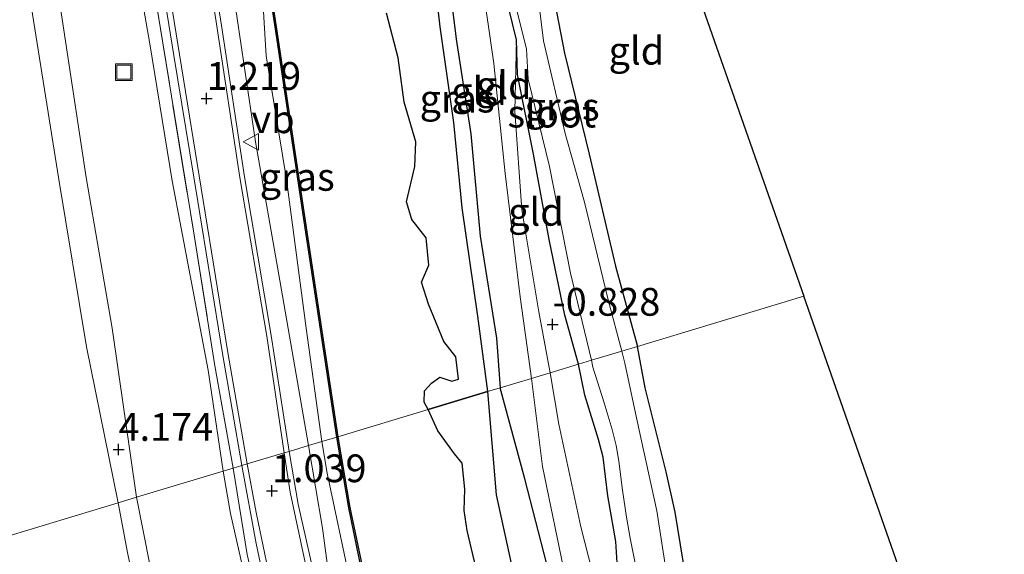
# Model space of a CAD drawing. Units: metres. Extents: x 150000 to 157720, y 556248 to 562501.
# Drawn here: x 157453 to 157542, y 557449 to 557497 of the extents above; entities that cross this region are included whole.
import ezdxf
from ezdxf.enums import TextEntityAlignment as Align

# ---------------------------------------------------------------- set-up
doc = ezdxf.new("R2010")
doc.units = ezdxf.units.M
doc.linetypes.add('IE-TERREINAFSCHEIDING', pattern=[10, 8, -2])
doc.layers.get('0').update_dxf_attribs({"lineweight": 25})
for name, color, linetype, lineweight in [('B-ME-GW-HOOGTEPUNT-S-B1', 10, 'Continuous', 25), ('B-ME-GW-INSTEEKWATERGANG-L-B1', 10, 'Continuous', 25), ('B-ME-GW-KRUINLIJN-L-B1', 93, 'Continuous', 18), ('B-ME-GW-TEENLIJN-L-B1', 93, 'Continuous', 18), ('B-ME-IE-GRASLAND-GV-B6', 93, 'Continuous', 18), ('B-ME-IE-GRONDWERKLIJN-GROND_INGERICHT-GV-B6', 253, 'Continuous', 18), ('B-ME-IE-HULPGEOMETRIE-L-B1', 53, 'Continuous', 18), ('B-ME-IE-INRICHTINGSELEMENT-S-B1', 253, 'Continuous', 18), ('B-ME-IE-RIET-GV-B6', 10, 'Continuous', 25), ('B-ME-IE-TERREINAFSCHEIDING-RASTERHEKWERK-L-B1', 8, 'IE-TERREINAFSCHEIDING', 18), ('B-ME-KG-KADASTRAAL-OPNAMEDTMGRENS-L-B1', 10, 'Continuous', 25), ('B-ME-OB-BESCHOEIING-GV-B6', 10, 'Continuous', 25), ('B-ME-OG-WATER-GV-B6', 153, 'Continuous', 18), ('B-ME-VH-VERH_SOORT-BITUMEN-GV-B6', 8, 'IE-TERREINAFSCHEIDING-NATUURLIJK-HOUTWAL', 18), ('B-ME-VH-VERH_SOORT-GV-B6', 8, 'Continuous', 18), ('B-ME-VW-MEUBILAIR_WEGMEUBILAIR-VERKEERSBORD-S-B1', 8, 'Continuous', 18)]:
    doc.layers.add(name, color=color, linetype=linetype, lineweight=lineweight)
doc.styles.add('NLCS-ISO', font='NLCS-ISO.TTF')
doc.linetypes.add('IE-TERREINAFSCHEIDING-NATUURLIJK-HOUTWAL', pattern='A,7,-1.5,[67,NLCS.SHX,S=0.75,R=45,X=0,Y=0],-1.5,7,-1.5,[70,NLCS.SHX,S=0.75,R=0,X=0,Y=0],-1.5', length=20)

# ---------------------------------------------------------------- blocks, each defined once
blk = doc.blocks.new('put')
for p, q in [((0.75, 0.75), (-0.75, 0.75)), ((-0.75, 0.75), (-0.75, -0.75)), ((0.75, -0.75), (0.75, 0.75)), ((-0.75, -0.75), (0.75, -0.75))]:
    blk.add_line(p, q)
blk.add_lwpolyline([(-0.625, 0.625), (0.625, 0.625), (0.625, -0.625), (-0.625, -0.625)], close=True)
blk = doc.blocks.new('verkeersbord')
for p, q in [((0, 0.75), (-0.75, -0.625)), ((0.75, -0.625), (0, 0.75)), ((-0.75, -0.625), (0.75, -0.625))]:
    blk.add_line(p, q)
blk = doc.blocks.new('hoogtepunt')
for p, q in [((-0.5, 0), (0.5, 0)), ((0, 0.5), (0, -0.5))]:
    blk.add_line(p, q)

msp = doc.modelspace()

# ---------------------------------------------------------------- linework, layer by layer
at = {"layer": 'B-ME-GW-INSTEEKWATERGANG-L-B1'}
for points in [[(157503.394, 557465.997, -0.886), (157502.17, 557470.409, -0.828), (157500.751, 557477.243, -0.762), (157499.332, 557484.91, -0.771), (157497.91, 557492.086, -0.95), (157497.829, 557495.197, -0.828), (157496.351, 557501.23, -0.875), (157495.136, 557509.202, -0.875), (157495.124, 557511.745, -0.771), (157495.572, 557512.22, -0.748), (157496.843, 557512.397, -0.724), (157497.962, 557512.089, -0.71), (157498.848, 557511.076, -0.71), (157499.775, 557507.086, -0.799), (157501.077, 557499.483, -0.762), (157502.144, 557494.015, -0.705), (157504.374, 557484.921, -0.701), (157506.748, 557474.84, -0.748), (157508.728, 557467.603, -0.748)], [(157491.047, 557505.943, -0.084), (157492.372, 557495.26, -0.027), (157493.701, 557486.734, -0.027), (157494.544, 557477.526, -0.004), (157496.012, 557468.356, -0.046), (157496.356, 557463.877, 0.007)], [(157534.141, 557397.415, -0.711), (157533.121, 557399.931, -0.706), (157531.309, 557403.816, -0.764), (157527.9, 557409.55, -0.738), (157524.871, 557415.12, -0.727), (157521.977, 557420.233, -0.706), (157519.618, 557424.287, -0.722), (157516.803, 557428.76, -0.706), (157515.777, 557431.109, -0.759), (157515.142, 557433.629, -0.796), (157514.229, 557437.836, -0.802), (157513.905, 557440.613, -0.844), (157513.077, 557446.779, -0.844), (157512.105, 557452.681, -0.849), (157511.307, 557456.313, -0.823), (157509.403, 557463.873, -0.892), (157508.728, 557467.603, -0.748)], [(157529.647, 557396.914, -0.632), (157527.08, 557399.802, -0.901), (157524.455, 557403.447, -0.717), (157521.96, 557407.959, -0.711), (157519.255, 557413.183, -0.838), (157516.837, 557417.994, -0.764), (157514.648, 557421.657, -0.796), (157513.349, 557424.368, -0.796), (157512.062, 557427.413, -0.772), (157511.399, 557430.588, -0.685), (157510.049, 557435.715, -0.759), (157509.446, 557438.687, -0.812), (157508.563, 557441.299, -0.839), (157507.477, 557443.852, -0.918), (157507.004, 557446.198, -0.881), (157506.75, 557450.047, -0.939), (157506.035, 557454.146, -0.95), (157505.617, 557457.614, -0.913), (157505.202, 557459.205, -0.907), (157503.964, 557463.204, -0.987), (157503.394, 557465.997, -0.886)], [(157538.255, 557374.145, 0.034), (157533.644, 557381.513, 0.055), (157529.594, 557388.107, 0.055), (157526.836, 557392.762, 0.066), (157523.979, 557397.001, 0.034), (157522.063, 557400.303, 0.055), (157518.561, 557406.728, 0.023), (157515.805, 557411.936, 0.092), (157512.588, 557417.395, 0.045), (157509.544, 557423.016, 0.103), (157507.264, 557427.923, 0.071), (157505.658, 557431.483, 0.055), (157504.106, 557435.61, 0.023), (157502.779, 557438.976, -0.008), (157501.709, 557442.97, 0.002), (157500.556, 557447.989, -0.019), (157498.555, 557455.687, -0.008), (157496.356, 557463.877, 0.007)]]:
    msp.add_polyline3d(points, dxfattribs=at)
at = {"layer": 'B-ME-GW-KRUINLIJN-L-B1'}
for points in [[(157409.27, 557650.67, 0.175), (157412.318, 557654.8, 0.833), (157414.788, 557656.086, 1.151), (157416.598, 557656.228, 1.459), (157418.731, 557655.929, 1.674), (157420.411, 557655.351, 1.842), (157422.926, 557652.096, 2.165), (157426.547, 557645.902, 2.637), (157429.688, 557639.519, 3.132), (157432.58, 557633.189, 3.603), (157433.765, 557628.325, 3.795), (157435.025, 557621.049, 3.935), (157436.194, 557613.258, 3.968), (157437.65, 557600.34, 3.991), (157439.654, 557586.219, 4.052), (157441.367, 557573.425, 4.043), (157443.313, 557560.164, 4.061), (157446.515, 557544.788, 4.16), (157449.012, 557529.984, 4.178), (157451.428, 557516.617, 4.164), (157454.093, 557498.258, 4.132), (157456.59, 557482.626, 4.108), (157459.064, 557467.572, 4.169), (157461.928, 557453.509, 3.996)], [(157489.484, 557652.254, -0.009), (157487.357, 557650.606, 0.001), (157484.252, 557647, -0.027), (157482.15, 557643.149, -0.018), (157481.626, 557639.762, 0.005), (157481.656, 557633.989, 0.142), (157481.581, 557624.904, 0.203), (157481.582, 557613.392, 0.217), (157481.514, 557602.447, 0.236), (157481.524, 557591.574, 0.24), (157482.435, 557581.798, 0.198), (157483.705, 557573.304, 0.25), (157485.328, 557562.611, 0.255), (157486.825, 557552.175, 0.245), (157488.63, 557540.359, 0.236), (157490.528, 557529.061, 0.306), (157491.989, 557520.084, 0.203), (157492.799, 557516.991, -0.422), (157493.153, 557511.118, -0.187), (157494.335, 557503.088, -0.145), (157495.759, 557493.071, -0.098), (157496.801, 557483.187, -0.164), (157498.155, 557472.071, -0.089), (157499.161, 557464.722, -0.077)], [(157439.136, 557617.143, 3.843), (157439.671, 557609.02, 3.908), (157441.383, 557595.398, 3.913), (157443.135, 557582.469, 3.946), (157444.718, 557569.784, 4.03), (157445.877, 557560.529, 4.081), (157447.897, 557550.504, 4.067), (157450.12, 557537.13, 4.077), (157452.304, 557523.89, 4.086), (157454.691, 557510.125, 4.091), (157456.726, 557498.059, 4.091), (157459.059, 557482.817, 4.1), (157461.394, 557469.232, 4.1), (157463.596, 557454.012, 3.929)], [(157471.063, 557506.118, 0.914), (157472.317, 557499.388, 0.908), (157474.311, 557486.027, 0.963), (157476.484, 557473.538, 0.843), (157479.079, 557458.674, 0.664)], [(157527.326, 557394.381, -0.027), (157524.323, 557399.126, -0.041), (157521.232, 557404.401, -0.074), (157516.95, 557411.828, -0.027), (157512.473, 557420.38, -0.034), (157510.114, 557424.829, -0.041), (157508.184, 557429.474, -0.034), (157505.575, 557435.239, -0.021), (157504.203, 557438.937, -0.074), (157503.211, 557443.233, -0.027), (157502.235, 557446.77, -0.254), (157500.172, 557456.8, -0.121), (157499.161, 557464.722, -0.077)], [(157501.067, 557394.685, 0.851), (157497.813, 557400.707, 0.83), (157494.735, 557407.054, 0.789), (157491.836, 557412.8, 0.82), (157488.241, 557421.45, 0.83), (157486.064, 557427.518, 0.799), (157484.281, 557432.993, 0.731), (157483.337, 557436.37, 0.736), (157481.088, 557445.636, 0.736), (157480.332, 557451.248, 0.715), (157479.079, 557458.674, 0.664)], [(157480.54, 557397.38, 4.183), (157475.829, 557407.46, 4.178), (157472.242, 557415.105, 4.206), (157470.273, 557419.423, 4.172), (157469.114, 557422.367, 4.172), (157467.065, 557430.466, 4.161), (157465.066, 557438.004, 4.045), (157462.785, 557449.033, 4.007), (157461.928, 557453.509, 3.996)], [(157550.547, 557287.961, 4.078), (157548.544, 557291.808, 4.012), (157545.535, 557296.914, 4.056), (157543.403, 557300.031, 4.04), (157538.936, 557305.974, 4.029), (157534.419, 557311.499, 4.101), (157529.289, 557318.515, 4.067), (157525.947, 557322.6, 4.051), (157523.648, 557326.475, 4.073), (157519.745, 557333.046, 4.018), (157515.669, 557340.2, 4.04), (157510.895, 557348.935, 3.996), (157506.136, 557357.617, 4.051), (157501.163, 557365.659, 4.062), (157495.987, 557374.39, 4.056), (157489.725, 557384.646, 4.056), (157485.347, 557391.653, 4.056), (157481.112, 557400.317, 3.996), (157478.132, 557407.276, 4.062), (157473.684, 557416.857, 4.007), (157470.7, 557424.219, 3.99), (157467.243, 557436.688, 4.023), (157464.777, 557447.95, 3.996), (157463.596, 557454.012, 3.929)]]:
    msp.add_polyline3d(points, dxfattribs=at)
at = {"layer": 'B-ME-GW-TEENLIJN-L-B1'}
for points in [[(157453.504, 557561.755, 1.514), (157454.842, 557554.546, 1.542), (157457.53, 557540.083, 1.565), (157459.189, 557528.631, 1.589), (157460.716, 557519.285, 1.622), (157462.695, 557506.904, 1.603), (157464.775, 557494.845, 1.589), (157466.787, 557482.522, 1.551), (157470.047, 557465.449, 1.439), (157471.391, 557456.359, 1.204)], [(157474.488, 557506.707, -0.074), (157475.259, 557493.758, 0.272), (157477.104, 557482.642, 0.234), (157478.881, 557469.254, 0.136), (157480.267, 557459.032, 0.164)], [(157497.829, 557495.197, -0.828), (157497.657, 557488.778, -0.662), (157498.303, 557479.904, -0.549), (157499.83, 557470.702, -0.657), (157500.85, 557465.231, -0.798)], [(157514.648, 557421.657, -0.796), (157513.09, 557423.218, -0.707), (157511.085, 557426.503, -0.484), (157509.461, 557430.029, -0.36), (157508.217, 557433.797, -0.503), (157506.969, 557438.016, -0.924), (157505.713, 557443.137, -1.085), (157503.603, 557451.366, -1.129), (157501.644, 557460.61, -0.931), (157500.85, 557465.231, -0.798)], [(157572.481, 557285.339, 0.208), (157571.288, 557290.452, 0.212), (157569.696, 557294.889, 0.231), (157568.827, 557296.747, 0.151), (157566.214, 557300.323, 0.155), (157560.204, 557307.962, 0.162), (157550.62, 557320.13, 0.143), (157537.658, 557337.923, 0.078), (157531.196, 557347.902, 0.051), (157524.064, 557359.199, 0.055), (157516.459, 557371.154, 0.097), (157508.055, 557385.267, 0.143), (157502.365, 557395.873, 0.151), (157496.799, 557407.274, 0.105), (157491.881, 557418.508, 0.09), (157487.366, 557429.861, 0.113), (157483.888, 557441.082, 0.143), (157482.835, 557446.396, 0.162), (157480.773, 557456.2, 0.166), (157480.267, 557459.032, 0.164)], [(157558.482, 557289.344, 1.686), (157556.272, 557294.099, 1.665), (157554.666, 557297.058, 1.595), (157551.483, 557301.891, 1.483), (157547.297, 557307.888, 1.286), (157538.135, 557320.087, 1.251), (157530.946, 557330.312, 1.272), (157524.758, 557339.372, 1.286), (157519.258, 557349.073, 1.349), (157513.089, 557359.307, 1.441), (157506.499, 557370.221, 1.413), (157499.992, 557381.598, 1.244), (157494.119, 557392.066, 1.258), (157487.829, 557403.945, 1.188), (157485.254, 557409.688, 1.16), (157482.452, 557415.948, 1.167), (157479.259, 557425.016, 1.174), (157477.216, 557431.428, 1.202), (157475.398, 557438.564, 1.223), (157473.91, 557444.337, 1.195), (157472.063, 557452.56, 1.181), (157471.391, 557456.359, 1.204)]]:
    msp.add_polyline3d(points, dxfattribs=at)
at = {"layer": 'B-ME-IE-GRASLAND-GV-B6'}
for points in [[(157496.356, 557463.877, 0.007), (157495.218, 557463.534, -0.7), (157494.316, 557470.328, -0.7), (157492.895, 557480.09, -0.7), (157492.133, 557487.778, -0.7), (157490.906, 557496.39, -0.7), (157489.953, 557504.891, -0.7), (157489.091, 557513.08, -0.7), (157488.578, 557516.162, -0.7), (157489.427, 557516.294, -0.121), (157491.047, 557505.943, -0.084), (157492.372, 557495.26, -0.027), (157493.701, 557486.734, -0.027), (157494.544, 557477.526, -0.004), (157496.012, 557468.356, -0.046), (157496.356, 557463.877, 0.007)], [(157479.079, 557458.674, 0.664), (157477.329, 557458.147, 0.776), (157475.713, 557468.579, 0.883), (157473.298, 557482.879, 1.068), (157471.226, 557496.507, 1.091), (157469.083, 557510.211, 1.086)], [(157464.639, 557508.144, 1.238), (157466.948, 557493.808, 1.238), (157469.109, 557480.647, 1.247), (157471.324, 557466.963, 1.032), (157473.082, 557456.868, 1.026)], [(157474.488, 557506.707, -0.074), (157475.259, 557493.758, 0.272), (157477.104, 557482.642, 0.234), (157478.881, 557469.254, 0.136), (157480.267, 557459.032, 0.164)], [(157481.635, 557459.444, -0.061), (157480.267, 557459.032, 0.164), (157478.881, 557469.254, 0.136), (157477.104, 557482.642, 0.234), (157475.259, 557493.758, 0.272), (157474.488, 557506.707, -0.074), (157476.14, 557495.978, -0.037), (157478.775, 557478.287, -0.093), (157481.635, 557459.444, -0.061)], [(157496.81, 557502.001, -1.26), (157498.707, 557494.377, -1.26), (157498.862, 557491.679, -1.26), (157500.78, 557483.816, -1.26), (157502.678, 557474.184, -1.26), (157504.573, 557466.352, -1.26), (157503.394, 557465.997, -0.886), (157502.17, 557470.409, -0.828), (157500.751, 557477.243, -0.762), (157499.332, 557484.91, -0.771), (157497.91, 557492.086, -0.95), (157497.829, 557495.197, -0.828), (157496.351, 557501.23, -0.875)], [(157508.728, 557467.603, -0.748), (157507.292, 557467.171, -1.26), (157506.073, 557471.8, -1.26), (157503.935, 557480.579, -1.26), (157502.211, 557486.784, -1.26), (157500.251, 557495.124, -1.26), (157499.597, 557500.517, -1.26)], [(157480.267, 557459.032, 0.164), (157479.079, 557458.674, 0.664), (157476.484, 557473.538, 0.843), (157474.311, 557486.027, 0.963), (157472.317, 557499.388, 0.908)], [(157472.317, 557499.388, 0.908), (157474.311, 557486.027, 0.963), (157476.484, 557473.538, 0.843), (157479.079, 557458.674, 0.664)], [(157501.077, 557499.483, -0.762), (157502.144, 557494.015, -0.705), (157504.374, 557484.921, -0.701), (157506.748, 557474.84, -0.748), (157508.728, 557467.603, -0.748)], [(157473.082, 557456.868, 1.026), (157472.285, 557456.628, 1.271), (157470.647, 557465.865, 1.307), (157468.68, 557478.201, 1.317), (157465.25, 557499.171, 1.41)], [(157533.078, 557396.714, -1.26), (157531.999, 557398.494, -1.26), (157531.134, 557400.67, -1.26), (157530.405, 557402.389, -1.26), (157529.775, 557403.584, -1.26), (157527.556, 557407.349, -1.26), (157523.191, 557415.01, -1.26), (157519.671, 557420.932, -1.26), (157517.751, 557424.62, -1.26), (157516.798, 557426.162, -1.26), (157515.722, 557427.557, -1.26), (157515.162, 557428.33, -1.26), (157514.474, 557430.282, -1.26), (157513.984, 557432.127, -1.26), (157513.325, 557434.916, -1.26), (157512.176, 557441.042, -1.26), (157511.489, 557444.486, -1.26), (157511.303, 557447.36, -1.26), (157510.466, 557452.804, -1.26), (157508.795, 557460.323, -1.26), (157507.584, 557466.099, -1.26), (157507.292, 557467.171, -1.26), (157508.728, 557467.603, -0.748)], [(157508.728, 557467.603, -0.748), (157509.403, 557463.873, -0.892), (157511.307, 557456.313, -0.823), (157512.105, 557452.681, -0.849), (157513.077, 557446.779, -0.844), (157513.905, 557440.613, -0.844), (157514.229, 557437.836, -0.802), (157515.142, 557433.629, -0.796), (157515.777, 557431.109, -0.759), (157516.803, 557428.76, -0.706), (157519.618, 557424.287, -0.722), (157521.977, 557420.233, -0.706), (157524.871, 557415.12, -0.727), (157527.9, 557409.55, -0.738), (157531.309, 557403.816, -0.764), (157533.121, 557399.931, -0.706), (157534.141, 557397.415, -0.711)], [(157529.647, 557396.914, -0.632), (157527.08, 557399.802, -0.901), (157524.455, 557403.447, -0.717), (157521.96, 557407.959, -0.711), (157519.255, 557413.183, -0.838), (157516.837, 557417.994, -0.764), (157514.648, 557421.657, -0.796), (157513.349, 557424.368, -0.796), (157512.062, 557427.413, -0.772), (157511.399, 557430.588, -0.685), (157510.049, 557435.715, -0.759), (157509.446, 557438.687, -0.812), (157508.563, 557441.299, -0.839), (157507.477, 557443.852, -0.918), (157507.004, 557446.198, -0.881), (157506.75, 557450.047, -0.939), (157506.035, 557454.146, -0.95), (157505.617, 557457.614, -0.913), (157505.202, 557459.205, -0.907), (157503.964, 557463.204, -0.987), (157503.394, 557465.997, -0.886), (157504.573, 557466.352, -1.26)], [(157504.573, 557466.352, -1.26), (157504.705, 557465.745, -1.26), (157505.717, 557462.508, -1.26), (157506.424, 557460.119, -1.26), (157506.794, 557458.681, -1.26), (157507.047, 557457.264, -1.26), (157507.377, 557454.654, -1.26), (157507.713, 557452.211, -1.26), (157508.05, 557450.321, -1.26), (157508.538, 557447.924, -1.26)], [(157525.171, 557390.307, -0.7), (157516.193, 557405.393, -0.7), (157513.502, 557410.157, -0.7), (157510.437, 557415.167, -0.7), (157508.244, 557418.857, -0.7), (157504.268, 557426.522, -0.7), (157501.905, 557431.835, -0.7), (157500.187, 557436.427, -0.7), (157499.105, 557439.961, -0.7), (157495.986, 557454.241, -0.7), (157495.218, 557463.534, -0.7), (157496.356, 557463.877, 0.007)], [(157496.356, 557463.877, 0.007), (157498.555, 557455.687, -0.008), (157500.556, 557447.989, -0.019), (157501.709, 557442.97, 0.002), (157502.779, 557438.976, -0.008), (157504.106, 557435.61, 0.023), (157505.658, 557431.483, 0.055), (157507.264, 557427.923, 0.071), (157509.544, 557423.016, 0.103), (157512.588, 557417.395, 0.045), (157515.805, 557411.936, 0.092), (157518.561, 557406.728, 0.023), (157522.063, 557400.303, 0.055), (157523.979, 557397.001, 0.034)], [(157503.193, 557387.73, 0.988), (157497.06, 557399.676, 0.967), (157490.212, 557413.307, 0.863), (157486.501, 557422.556, 0.842), (157482.934, 557434.069, 0.868), (157480.535, 557442.731, 0.785), (157478.138, 557453.399, 0.743), (157477.329, 557458.147, 0.776), (157479.079, 557458.674, 0.664), (157480.332, 557451.248, 0.715), (157481.088, 557445.636, 0.736), (157483.337, 557436.37, 0.736), (157484.281, 557432.993, 0.731), (157486.064, 557427.518, 0.799), (157488.241, 557421.45, 0.83), (157491.836, 557412.8, 0.82), (157494.735, 557407.054, 0.789), (157497.813, 557400.707, 0.83), (157501.067, 557394.685, 0.851)], [(157501.067, 557394.685, 0.851), (157497.813, 557400.707, 0.83), (157494.735, 557407.054, 0.789), (157491.836, 557412.8, 0.82), (157488.241, 557421.45, 0.83), (157486.064, 557427.518, 0.799), (157484.281, 557432.993, 0.731), (157483.337, 557436.37, 0.736), (157481.088, 557445.636, 0.736), (157480.332, 557451.248, 0.715), (157479.079, 557458.674, 0.664), (157480.267, 557459.032, 0.164), (157480.773, 557456.2, 0.166), (157482.835, 557446.396, 0.162), (157483.888, 557441.082, 0.143), (157487.366, 557429.861, 0.113), (157491.881, 557418.508, 0.09), (157496.799, 557407.274, 0.105), (157502.365, 557395.873, 0.151)], [(157502.365, 557395.873, 0.151), (157496.799, 557407.274, 0.105), (157491.881, 557418.508, 0.09), (157487.366, 557429.861, 0.113), (157483.888, 557441.082, 0.143), (157482.835, 557446.396, 0.162), (157480.773, 557456.2, 0.166), (157480.267, 557459.032, 0.164), (157481.635, 557459.444, -0.061), (157482.705, 557453.077, -0.049), (157483.895, 557447.358, -0.049), (157485.316, 557441.708, -0.049), (157487.375, 557434.745, -0.049), (157488.736, 557430.141, -0.049), (157490.311, 557425.663, -0.049), (157493.004, 557418.887, -0.049), (157497.659, 557408.436, -0.109), (157500.852, 557401.871, -0.205), (157505.006, 557393.963, -0.199)], [(157496.604, 557388.854, 1.378), (157489.128, 557403.014, 1.321), (157484.504, 557413.705, 1.434), (157480.987, 557422.385, 1.209), (157478.775, 557428.381, 1.188), (157475.618, 557439.799, 1.209), (157473.566, 557448.856, 1.097), (157472.285, 557456.628, 1.271), (157473.082, 557456.868, 1.026), (157474.368, 557449.846, 0.951), (157475.838, 557442.859, 0.962), (157478.005, 557434.616, 0.967), (157480.977, 557424.931, 0.972), (157483.4, 557418.389, 1.019), (157484.533, 557415.473, 1.034), (157488.039, 557407.463, 1.034), (157491.589, 557400.225, 1.117), (157495.885, 557391.744, 1.138)]]:
    msp.add_polyline3d(points, dxfattribs=at)
at = {"layer": 'B-ME-IE-GRONDWERKLIJN-GROND_INGERICHT-GV-B6'}
for points in [[(157471.391, 557456.359, 1.204), (157463.596, 557454.012, 3.929), (157461.394, 557469.232, 4.1), (157459.059, 557482.817, 4.1), (157456.726, 557498.059, 4.091), (157454.691, 557510.125, 4.091), (157452.304, 557523.89, 4.086), (157450.12, 557537.13, 4.077), (157447.897, 557550.504, 4.067), (157445.877, 557560.529, 4.081), (157453.504, 557561.755, 1.514), (157454.842, 557554.546, 1.542), (157457.53, 557540.083, 1.565), (157459.189, 557528.631, 1.589), (157460.716, 557519.285, 1.622), (157462.695, 557506.904, 1.603), (157464.775, 557494.845, 1.589), (157466.787, 557482.522, 1.551), (157470.047, 557465.449, 1.439), (157471.391, 557456.359, 1.204)], [(157472.285, 557456.628, 1.271), (157471.391, 557456.359, 1.204), (157470.047, 557465.449, 1.439), (157466.787, 557482.522, 1.551), (157464.775, 557494.845, 1.589), (157462.695, 557506.904, 1.603), (157460.716, 557519.285, 1.622), (157459.189, 557528.631, 1.589), (157457.53, 557540.083, 1.565), (157454.842, 557554.546, 1.542), (157453.504, 557561.755, 1.514), (157455.711, 557562.009, 1.438), (157458.213, 557544.032, 1.466), (157460.424, 557529.039, 1.448), (157463.268, 557511.064, 1.438), (157465.25, 557499.171, 1.41), (157468.68, 557478.201, 1.317), (157470.647, 557465.865, 1.307), (157472.285, 557456.628, 1.271)], [(157461.928, 557453.509, 3.996), (157447.595, 557449.193, 1.121), (157445.812, 557462.064, 1.257), (157443.784, 557476.762, 1.158), (157440.668, 557496.985, 1.144), (157438.753, 557509.476, 1.271), (157436.735, 557523.642, 1.317), (157433.71, 557543.064, 1.345), (157432.192, 557553.869, 1.345), (157431.542, 557558.403, 1.322), (157442.26, 557559.995, 3.974), (157443.313, 557560.164, 4.061), (157446.515, 557544.788, 4.16), (157449.012, 557529.984, 4.178), (157451.428, 557516.617, 4.164), (157454.093, 557498.258, 4.132), (157456.59, 557482.626, 4.108), (157459.064, 557467.572, 4.169), (157461.928, 557453.509, 3.996)], [(157463.596, 557454.012, 3.929), (157461.928, 557453.509, 3.996), (157459.064, 557467.572, 4.169), (157456.59, 557482.626, 4.108), (157454.093, 557498.258, 4.132), (157451.428, 557516.617, 4.164), (157449.012, 557529.984, 4.178), (157446.515, 557544.788, 4.16), (157443.313, 557560.164, 4.061), (157445.877, 557560.529, 4.081), (157447.897, 557550.504, 4.067), (157450.12, 557537.13, 4.077), (157452.304, 557523.89, 4.086), (157454.691, 557510.125, 4.091), (157456.726, 557498.059, 4.091), (157459.059, 557482.817, 4.1), (157461.394, 557469.232, 4.1), (157463.596, 557454.012, 3.929)], [(157523.705, 557472.113, -0.484), (157508.728, 557467.603, -0.748), (157506.748, 557474.84, -0.748), (157504.374, 557484.921, -0.701), (157502.144, 557494.015, -0.705), (157501.077, 557499.483, -0.762), (157499.775, 557507.086, -0.799), (157498.848, 557511.076, -0.71), (157497.962, 557512.089, -0.71), (157496.843, 557512.397, -0.724), (157495.572, 557512.22, -0.748), (157495.124, 557511.745, -0.771), (157494.61, 557513.995, -0.616), (157494.733, 557517.411, -0.827), (157495.502, 557516.462, -0.86), (157496.866, 557516.323, -0.734), (157498.776, 557516.492, -0.687), (157503.047, 557517.796, -0.677), (157508.486, 557519.288, -0.687), (157509.386, 557512.99, -0.677), (157523.705, 557472.113, -0.484)], [(157500.85, 557465.231, -0.798), (157499.161, 557464.722, -0.077), (157498.155, 557472.071, -0.089), (157496.801, 557483.187, -0.164), (157495.759, 557493.071, -0.098), (157494.335, 557503.088, -0.145), (157493.153, 557511.118, -0.187), (157492.799, 557516.991, -0.422), (157494.733, 557517.411, -0.827), (157494.61, 557513.995, -0.616), (157495.124, 557511.745, -0.771), (157495.136, 557509.202, -0.875), (157496.351, 557501.23, -0.875), (157497.829, 557495.197, -0.828), (157497.657, 557488.778, -0.662), (157498.303, 557479.904, -0.549), (157499.83, 557470.702, -0.657), (157500.85, 557465.231, -0.798)], [(157499.161, 557464.722, -0.077), (157496.356, 557463.877, 0.007), (157496.012, 557468.356, -0.046), (157494.544, 557477.526, -0.004), (157493.701, 557486.734, -0.027), (157492.372, 557495.26, -0.027), (157491.047, 557505.943, -0.084), (157489.427, 557516.294, -0.121), (157492.799, 557516.991, -0.422), (157493.153, 557511.118, -0.187), (157494.335, 557503.088, -0.145), (157495.759, 557493.071, -0.098), (157496.801, 557483.187, -0.164), (157498.155, 557472.071, -0.089), (157499.161, 557464.722, -0.077)], [(157503.394, 557465.997, -0.886), (157500.85, 557465.231, -0.798), (157499.83, 557470.702, -0.657), (157498.303, 557479.904, -0.549), (157497.657, 557488.778, -0.662), (157497.829, 557495.197, -0.828), (157497.91, 557492.086, -0.95), (157499.332, 557484.91, -0.771), (157500.751, 557477.243, -0.762), (157502.17, 557470.409, -0.828), (157503.394, 557465.997, -0.886)], [(157534.141, 557397.415, -0.711), (157533.121, 557399.931, -0.706), (157531.309, 557403.816, -0.764), (157527.9, 557409.55, -0.738), (157524.871, 557415.12, -0.727), (157521.977, 557420.233, -0.706), (157519.618, 557424.287, -0.722), (157516.803, 557428.76, -0.706), (157515.777, 557431.109, -0.759), (157515.142, 557433.629, -0.796), (157514.229, 557437.836, -0.802), (157513.905, 557440.613, -0.844), (157513.077, 557446.779, -0.844), (157512.105, 557452.681, -0.849), (157511.307, 557456.313, -0.823), (157509.403, 557463.873, -0.892), (157508.728, 557467.603, -0.748), (157523.705, 557472.113, -0.484)], [(157523.705, 557472.113, -0.484), (157532.618, 557446.667, -0.55), (157541.602, 557421.021, -0.471), (157550.505, 557395.604, -0.362)], [(157505.713, 557443.137, -1.085), (157503.603, 557451.366, -1.129), (157501.644, 557460.61, -0.931), (157500.85, 557465.231, -0.798), (157503.394, 557465.997, -0.886)], [(157503.394, 557465.997, -0.886), (157503.964, 557463.204, -0.987), (157505.202, 557459.205, -0.907), (157505.617, 557457.614, -0.913), (157506.035, 557454.146, -0.95), (157506.75, 557450.047, -0.939), (157507.004, 557446.198, -0.881)], [(157527.326, 557394.381, -0.027), (157524.323, 557399.126, -0.041), (157521.232, 557404.401, -0.074), (157516.95, 557411.828, -0.027), (157512.473, 557420.38, -0.034), (157510.114, 557424.829, -0.041), (157508.184, 557429.474, -0.034), (157505.575, 557435.239, -0.021), (157504.203, 557438.937, -0.074), (157503.211, 557443.233, -0.027), (157502.235, 557446.77, -0.254), (157500.172, 557456.8, -0.121), (157499.161, 557464.722, -0.077), (157500.85, 557465.231, -0.798)], [(157500.85, 557465.231, -0.798), (157501.644, 557460.61, -0.931), (157503.603, 557451.366, -1.129), (157505.713, 557443.137, -1.085), (157506.969, 557438.016, -0.924), (157508.217, 557433.797, -0.503), (157509.461, 557430.029, -0.36), (157511.085, 557426.503, -0.484), (157513.09, 557423.218, -0.707), (157514.648, 557421.657, -0.796), (157516.837, 557417.994, -0.764), (157519.255, 557413.183, -0.838), (157521.96, 557407.959, -0.711), (157524.455, 557403.447, -0.717), (157527.08, 557399.802, -0.901), (157529.647, 557396.914, -0.632)], [(157523.979, 557397.001, 0.034), (157522.063, 557400.303, 0.055), (157518.561, 557406.728, 0.023), (157515.805, 557411.936, 0.092), (157512.588, 557417.395, 0.045), (157509.544, 557423.016, 0.103), (157507.264, 557427.923, 0.071), (157505.658, 557431.483, 0.055), (157504.106, 557435.61, 0.023), (157502.779, 557438.976, -0.008), (157501.709, 557442.97, 0.002), (157500.556, 557447.989, -0.019), (157498.555, 557455.687, -0.008), (157496.356, 557463.877, 0.007), (157499.161, 557464.722, -0.077)], [(157499.161, 557464.722, -0.077), (157500.172, 557456.8, -0.121), (157502.235, 557446.77, -0.254), (157503.211, 557443.233, -0.027), (157504.203, 557438.937, -0.074), (157505.575, 557435.239, -0.021), (157508.184, 557429.474, -0.034), (157510.114, 557424.829, -0.041), (157512.473, 557420.38, -0.034), (157516.95, 557411.828, -0.027), (157521.232, 557404.401, -0.074), (157524.323, 557399.126, -0.041), (157527.326, 557394.381, -0.027)], [(157485.347, 557391.653, 4.056), (157481.112, 557400.317, 3.996), (157478.132, 557407.276, 4.062), (157473.684, 557416.857, 4.007), (157470.7, 557424.219, 3.99), (157467.243, 557436.688, 4.023), (157464.777, 557447.95, 3.996), (157463.596, 557454.012, 3.929), (157471.391, 557456.359, 1.204), (157472.063, 557452.56, 1.181), (157473.91, 557444.337, 1.195), (157475.398, 557438.564, 1.223), (157477.216, 557431.428, 1.202), (157479.259, 557425.016, 1.174), (157482.452, 557415.948, 1.167), (157485.254, 557409.688, 1.16), (157487.829, 557403.945, 1.188), (157494.119, 557392.066, 1.258)], [(157558.482, 557289.344, 1.686), (157556.272, 557294.099, 1.665), (157554.666, 557297.058, 1.595), (157551.483, 557301.891, 1.483), (157547.297, 557307.888, 1.286), (157538.135, 557320.087, 1.251), (157530.946, 557330.312, 1.272), (157524.758, 557339.372, 1.286), (157519.258, 557349.073, 1.349), (157513.089, 557359.307, 1.441), (157506.499, 557370.221, 1.413), (157499.992, 557381.598, 1.244), (157494.119, 557392.066, 1.258), (157487.829, 557403.945, 1.188), (157485.254, 557409.688, 1.16), (157482.452, 557415.948, 1.167), (157479.259, 557425.016, 1.174), (157477.216, 557431.428, 1.202), (157475.398, 557438.564, 1.223), (157473.91, 557444.337, 1.195), (157472.063, 557452.56, 1.181), (157471.391, 557456.359, 1.204), (157472.285, 557456.628, 1.271)], [(157472.285, 557456.628, 1.271), (157473.566, 557448.856, 1.097), (157475.618, 557439.799, 1.209), (157478.775, 557428.381, 1.188), (157480.987, 557422.385, 1.209), (157484.504, 557413.705, 1.434), (157489.128, 557403.014, 1.321), (157496.604, 557388.854, 1.378), (157504.817, 557374.182, 1.434), (157511.113, 557363.766, 1.595), (157517.088, 557353.693, 1.476), (157523.399, 557343.72, 1.363), (157531.434, 557331.626, 1.181), (157540.26, 557319.327, 1.195), (157545.436, 557312.453, 1.209), (157549.696, 557306.697, 1.244), (157552.859, 557301.932, 1.293), (157555.261, 557298.258, 1.349), (157557.28, 557294.397, 1.532), (157559.689, 557288.97, 1.56)], [(157467.39, 557391.245, 1.257), (157463.764, 557398.181, 1.262), (157461.49, 557403.133, 1.218), (157458.758, 557409.479, 1.171), (157455.617, 557417.819, 1.136), (157452.846, 557425.818, 1.128), (157450.579, 557434.551, 1.089), (157449.042, 557441.115, 1.141), (157447.864, 557447.381, 1.136), (157447.595, 557449.193, 1.121), (157461.928, 557453.509, 3.996), (157462.785, 557449.033, 4.007), (157465.066, 557438.004, 4.045), (157467.065, 557430.466, 4.161), (157469.114, 557422.367, 4.172), (157470.273, 557419.423, 4.172), (157472.242, 557415.105, 4.206), (157475.829, 557407.46, 4.178), (157480.54, 557397.38, 4.183)], [(157480.54, 557397.38, 4.183), (157475.829, 557407.46, 4.178), (157472.242, 557415.105, 4.206), (157470.273, 557419.423, 4.172), (157469.114, 557422.367, 4.172), (157467.065, 557430.466, 4.161), (157465.066, 557438.004, 4.045), (157462.785, 557449.033, 4.007), (157461.928, 557453.509, 3.996), (157463.596, 557454.012, 3.929), (157464.777, 557447.95, 3.996), (157467.243, 557436.688, 4.023), (157470.7, 557424.219, 3.99), (157473.684, 557416.857, 4.007), (157478.132, 557407.276, 4.062), (157481.112, 557400.317, 3.996), (157485.347, 557391.653, 4.056)]]:
    msp.add_polyline3d(points, dxfattribs=at)
at = {"layer": 'B-ME-IE-HULPGEOMETRIE-L-B1'}
msp.add_polyline3d([(157523.705, 557472.113, -0.484), (157508.728, 557467.603, -0.748), (157507.292, 557467.171, -1.26), (157504.573, 557466.352, -1.26), (157503.394, 557465.997, -0.886), (157500.85, 557465.231, -0.798), (157499.161, 557464.722, -0.077), (157496.356, 557463.877, 0.007), (157495.218, 557463.534, -0.7), (157489.862, 557461.922, -0.7), (157481.732, 557459.473, -0.7), (157481.635, 557459.444, -0.061), (157480.267, 557459.032, 0.164), (157479.079, 557458.674, 0.664), (157477.329, 557458.147, 0.776), (157476.889, 557458.015, 0.801), (157473.564, 557457.013, 1.026), (157473.082, 557456.868, 1.026), (157472.285, 557456.628, 1.271), (157471.391, 557456.359, 1.204), (157463.596, 557454.012, 3.929), (157461.928, 557453.509, 3.996), (157447.595, 557449.193, 1.121)], dxfattribs=at)
at = {"layer": 'B-ME-IE-RIET-GV-B6'}
for points in [[(157489.953, 557504.891, -0.7), (157490.906, 557496.39, -0.7), (157492.133, 557487.778, -0.7), (157492.895, 557480.09, -0.7), (157494.316, 557470.328, -0.7), (157495.218, 557463.534, -0.7)], [(157495.218, 557463.534, -0.7), (157489.862, 557461.922, -0.7), (157489.489, 557462.59, -0.7), (157489.526, 557463.615, -0.7), (157490.151, 557464.281, -0.7), (157490.904, 557464.841, -0.7), (157491.976, 557464.479, -0.7), (157492.599, 557464.662, -0.7), (157492.348, 557466.665, -0.7), (157491.269, 557468.038, -0.7), (157489.895, 557471.401, -0.7), (157489.263, 557473.388, -0.7), (157489.92, 557474.933, -0.7), (157489.685, 557477.375, -0.7), (157488.381, 557479.02, -0.7), (157487.911, 557480.621, -0.7), (157488.671, 557483.789, -0.7), (157488.737, 557486.03, -0.7), (157487.692, 557489.586, -0.7), (157487.147, 557493.579, -0.7), (157486.106, 557497.618, -0.7)], [(157494.813, 557444.932, -0.7), (157493.366, 557451.035, -0.7), (157493.102, 557452.836, -0.7), (157493.167, 557454.734, -0.7), (157492.922, 557457.077, -0.7), (157492.218, 557457.942, -0.7), (157490.714, 557460.002, -0.7), (157489.862, 557461.922, -0.7), (157495.218, 557463.534, -0.7)], [(157495.218, 557463.534, -0.7), (157495.986, 557454.241, -0.7), (157499.105, 557439.961, -0.7), (157500.187, 557436.427, -0.7), (157501.905, 557431.835, -0.7), (157504.268, 557426.522, -0.7), (157508.244, 557418.857, -0.7), (157510.437, 557415.167, -0.7), (157513.502, 557410.157, -0.7), (157516.193, 557405.393, -0.7), (157525.171, 557390.307, -0.7)]]:
    msp.add_polyline3d(points, dxfattribs=at)
at = {"layer": 'B-ME-IE-TERREINAFSCHEIDING-RASTERHEKWERK-L-B1'}
for points in [[(157453.504, 557561.755, 1.514), (157455.711, 557562.009, 1.438), (157458.213, 557544.032, 1.466), (157460.424, 557529.039, 1.448), (157463.268, 557511.064, 1.438), (157465.25, 557499.171, 1.41), (157468.68, 557478.201, 1.317), (157470.647, 557465.865, 1.307), (157472.285, 557456.628, 1.271)], [(157559.689, 557288.97, 1.56), (157557.28, 557294.397, 1.532), (157555.261, 557298.258, 1.349), (157552.859, 557301.932, 1.293), (157549.696, 557306.697, 1.244), (157545.436, 557312.453, 1.209), (157540.26, 557319.327, 1.195), (157531.434, 557331.626, 1.181), (157523.399, 557343.72, 1.363), (157517.088, 557353.693, 1.476), (157511.113, 557363.766, 1.595), (157504.817, 557374.182, 1.434), (157496.604, 557388.854, 1.378), (157489.128, 557403.014, 1.321), (157484.504, 557413.705, 1.434), (157480.987, 557422.385, 1.209), (157478.775, 557428.381, 1.188), (157475.618, 557439.799, 1.209), (157473.566, 557448.856, 1.097), (157472.285, 557456.628, 1.271)]]:
    msp.add_polyline3d(points, dxfattribs=at)
at = {"layer": 'B-ME-KG-KADASTRAAL-OPNAMEDTMGRENS-L-B1'}
for points in [[(157509.386, 557512.99, -0.677), (157523.705, 557472.113, -0.484)], [(157611.471, 557249.239, -0.891), (157606.857, 557293.606, -0.992), (157591.308, 557318.636, -0.89), (157590.412, 557320.079, -1.26), (157588.888, 557322.533, -1.26), (157588.32, 557323.447, -0.815), (157587.547, 557324.691, -0.694), (157574.065, 557346.394, -0.45), (157559.568, 557369.73, -0.688), (157550.505, 557395.604, -0.362), (157541.602, 557421.021, -0.471), (157532.618, 557446.667, -0.55), (157523.705, 557472.113, -0.484)]]:
    msp.add_polyline3d(points, dxfattribs=at)
at = {"layer": 'B-ME-OB-BESCHOEIING-GV-B6'}
for points in [[(157474.587, 557506.724, -0.7), (157476.239, 557495.993, -0.7), (157478.874, 557478.302, -0.7), (157481.732, 557459.473, -0.7), (157481.635, 557459.444, -0.061), (157478.775, 557478.287, -0.093), (157476.14, 557495.978, -0.037), (157474.488, 557506.707, -0.074)], [(157505.006, 557393.963, -0.199), (157500.852, 557401.871, -0.205), (157497.659, 557408.436, -0.109), (157493.004, 557418.887, -0.049), (157490.311, 557425.663, -0.049), (157488.736, 557430.141, -0.049), (157487.375, 557434.745, -0.049), (157485.316, 557441.708, -0.049), (157483.895, 557447.358, -0.049), (157482.705, 557453.077, -0.049), (157481.635, 557459.444, -0.061), (157481.732, 557459.473, -0.7), (157482.803, 557453.095, -0.7), (157483.992, 557447.38, -0.7), (157485.412, 557441.734, -0.7), (157487.471, 557434.773, -0.7), (157488.831, 557430.172, -0.7), (157490.405, 557425.698, -0.7), (157493.096, 557418.926, -0.7), (157497.75, 557408.478, -0.7), (157500.941, 557401.916, -0.7), (157505.094, 557394.01, -0.7)]]:
    msp.add_polyline3d(points, dxfattribs=at)
at = {"layer": 'B-ME-OG-WATER-GV-B6'}
for points in [[(157507.292, 557467.171, -1.26), (157504.573, 557466.352, -1.26), (157502.678, 557474.184, -1.26), (157500.78, 557483.816, -1.26), (157498.862, 557491.679, -1.26), (157498.707, 557494.377, -1.26), (157496.81, 557502.001, -1.26), (157495.694, 557509.806, -1.26), (157495.681, 557510.684, -1.26), (157495.872, 557511.034, -1.26), (157496.426, 557511.148, -1.26), (157497.267, 557510.954, -1.26), (157497.962, 557510.423, -1.26), (157498.735, 557507.123, -1.26), (157499.597, 557500.517, -1.26), (157500.251, 557495.124, -1.26), (157502.211, 557486.784, -1.26), (157503.935, 557480.579, -1.26), (157506.073, 557471.8, -1.26), (157507.292, 557467.171, -1.26)], [(157486.106, 557497.618, -0.7), (157487.147, 557493.579, -0.7), (157487.692, 557489.586, -0.7), (157488.737, 557486.03, -0.7), (157488.671, 557483.789, -0.7), (157487.911, 557480.621, -0.7), (157488.381, 557479.02, -0.7), (157489.685, 557477.375, -0.7), (157489.92, 557474.933, -0.7), (157489.263, 557473.388, -0.7), (157489.895, 557471.401, -0.7), (157491.269, 557468.038, -0.7), (157492.348, 557466.665, -0.7), (157492.599, 557464.662, -0.7), (157491.976, 557464.479, -0.7), (157490.904, 557464.841, -0.7), (157490.151, 557464.281, -0.7), (157489.526, 557463.615, -0.7), (157489.489, 557462.59, -0.7), (157489.862, 557461.922, -0.7), (157481.732, 557459.473, -0.7), (157478.874, 557478.302, -0.7), (157476.239, 557495.993, -0.7), (157474.587, 557506.724, -0.7)], [(157508.538, 557447.924, -1.26), (157508.05, 557450.321, -1.26), (157507.713, 557452.211, -1.26), (157507.377, 557454.654, -1.26), (157507.047, 557457.264, -1.26), (157506.794, 557458.681, -1.26), (157506.424, 557460.119, -1.26), (157505.717, 557462.508, -1.26), (157504.705, 557465.745, -1.26), (157504.573, 557466.352, -1.26), (157507.292, 557467.171, -1.26)], [(157507.292, 557467.171, -1.26), (157507.584, 557466.099, -1.26), (157508.795, 557460.323, -1.26), (157510.466, 557452.804, -1.26), (157511.303, 557447.36, -1.26), (157511.489, 557444.486, -1.26), (157512.176, 557441.042, -1.26), (157513.325, 557434.916, -1.26), (157513.984, 557432.127, -1.26), (157514.474, 557430.282, -1.26), (157515.162, 557428.33, -1.26), (157515.722, 557427.557, -1.26), (157516.798, 557426.162, -1.26), (157517.751, 557424.62, -1.26), (157519.671, 557420.932, -1.26), (157523.191, 557415.01, -1.26), (157527.556, 557407.349, -1.26), (157529.775, 557403.584, -1.26), (157530.405, 557402.389, -1.26), (157531.134, 557400.67, -1.26), (157531.999, 557398.494, -1.26), (157533.078, 557396.714, -1.26)], [(157483.992, 557447.38, -0.7), (157482.803, 557453.095, -0.7), (157481.732, 557459.473, -0.7), (157489.862, 557461.922, -0.7), (157490.714, 557460.002, -0.7), (157492.218, 557457.942, -0.7), (157492.922, 557457.077, -0.7), (157493.167, 557454.734, -0.7), (157493.102, 557452.836, -0.7), (157493.366, 557451.035, -0.7), (157494.813, 557444.932, -0.7)]]:
    msp.add_polyline3d(points, dxfattribs=at)
at = {"layer": 'B-ME-VH-VERH_SOORT-BITUMEN-GV-B6'}
for points in [[(157468.688, 557510.148, 1.086), (157470.831, 557496.446, 1.091), (157472.903, 557482.816, 1.068), (157475.318, 557468.515, 0.883), (157476.889, 557458.015, 0.801), (157473.564, 557457.013, 1.026), (157471.817, 557467.046, 1.032), (157469.602, 557480.727, 1.247), (157467.442, 557493.888, 1.238), (157465.133, 557508.224, 1.238)], [(157496.434, 557392.165, 1.271), (157491.044, 557402.711, 1.237), (157487.468, 557410.243, 1.243), (157484.237, 557417.806, 1.23), (157481.992, 557423.958, 1.175), (157478.552, 557434.867, 1.182), (157476.079, 557444.429, 1.148), (157474.358, 557452.652, 1.066), (157473.564, 557457.013, 1.026), (157476.889, 557458.015, 0.801), (157477.436, 557454.485, 0.781), (157478.864, 557447.737, 0.821), (157481.001, 557439.07, 0.896), (157482.832, 557432.157, 0.883), (157486.229, 557421.874, 0.917), (157488.735, 557415.8, 0.944), (157491.676, 557409.216, 0.937), (157495.402, 557401.657, 0.978), (157500.496, 557391.876, 1.019)]]:
    msp.add_polyline3d(points, dxfattribs=at)
at = {"layer": 'B-ME-VH-VERH_SOORT-GV-B6'}
for points in [[(157473.564, 557457.013, 1.026), (157473.082, 557456.868, 1.026), (157471.324, 557466.963, 1.032), (157469.109, 557480.647, 1.247), (157466.948, 557493.808, 1.238), (157464.639, 557508.144, 1.238), (157461.905, 557525.085, 1.187), (157459.777, 557538.308, 1.187), (157457.725, 557552.434, 1.261), (157456.263, 557562.653, 1.252), (157456.827, 557562.721, 1.201), (157458.22, 557552.504, 1.261), (157460.271, 557538.384, 1.187), (157462.399, 557525.165, 1.187), (157465.133, 557508.224, 1.238), (157467.442, 557493.888, 1.238), (157469.602, 557480.727, 1.247), (157471.817, 557467.046, 1.032), (157473.564, 557457.013, 1.026)], [(157469.083, 557510.211, 1.086), (157471.226, 557496.507, 1.091), (157473.298, 557482.879, 1.068), (157475.713, 557468.579, 0.883), (157477.329, 557458.147, 0.776), (157476.889, 557458.015, 0.801), (157475.318, 557468.515, 0.883), (157472.903, 557482.816, 1.068), (157470.831, 557496.446, 1.091), (157468.688, 557510.148, 1.086)], [(157565.033, 557289.355, 1.312), (157563.191, 557293.424, 1.305), (157561.911, 557296.311, 1.318), (157560.331, 557299.252, 1.318), (157558.336, 557302.637, 1.196), (157556.411, 557305.546, 1.169), (157552.923, 557310.62, 1.08), (157547.753, 557317.539, 1.012), (157538.471, 557330.199, 0.835), (157529.181, 557343.85, 0.985), (157521.002, 557356.624, 1.182), (157511.77, 557371.996, 1.135), (157505.966, 557381.78, 1.073), (157500.496, 557391.876, 1.019), (157495.402, 557401.657, 0.978), (157491.676, 557409.216, 0.937), (157488.735, 557415.8, 0.944), (157486.229, 557421.874, 0.917), (157482.832, 557432.157, 0.883), (157481.001, 557439.07, 0.896), (157478.864, 557447.737, 0.821), (157477.436, 557454.485, 0.781), (157476.889, 557458.015, 0.801), (157477.329, 557458.147, 0.776)], [(157477.329, 557458.147, 0.776), (157478.138, 557453.399, 0.743), (157480.535, 557442.731, 0.785), (157482.934, 557434.069, 0.868), (157486.501, 557422.556, 0.842), (157490.212, 557413.307, 0.863), (157497.06, 557399.676, 0.967), (157503.193, 557387.73, 0.988), (157508.584, 557378.111, 1.034), (157517.236, 557363.876, 0.982), (157523.184, 557354.204, 0.956), (157526.992, 557348.288, 0.941), (157530.751, 557342.357, 0.78), (157536.712, 557333.557, 0.749), (157541.774, 557326.332, 0.764), (157545.878, 557320.882, 0.826), (157553.125, 557311.216, 0.998), (157558.008, 557304.047, 1.055), (157561.097, 557298.73, 1.06), (157563.008, 557295.016, 1.06), (157565.529, 557289.423, 1.039)], [(157561.57, 557286.14, 1.424), (157560.039, 557290.4, 1.419), (157558.345, 557293.745, 1.382), (157556.02, 557298.312, 1.382), (157553.883, 557301.689, 1.362), (157552.473, 557303.71, 1.252), (157549.594, 557307.951, 1.133), (157542.377, 557317.517, 1.05), (157532.8, 557330.666, 1.112), (157529.718, 557335.226, 1.133), (157517.908, 557353.727, 1.18), (157508.853, 557369.143, 1.143), (157500.697, 557382.983, 1.123), (157495.885, 557391.744, 1.138), (157491.589, 557400.225, 1.117), (157488.039, 557407.463, 1.034), (157484.533, 557415.473, 1.034), (157483.4, 557418.389, 1.019), (157480.977, 557424.931, 0.972), (157478.005, 557434.616, 0.967), (157475.838, 557442.859, 0.962), (157474.368, 557449.846, 0.951), (157473.082, 557456.868, 1.026), (157473.564, 557457.013, 1.026)], [(157473.564, 557457.013, 1.026), (157474.358, 557452.652, 1.066), (157476.079, 557444.429, 1.148), (157478.552, 557434.867, 1.182), (157481.992, 557423.958, 1.175), (157484.237, 557417.806, 1.23), (157487.468, 557410.243, 1.243), (157491.044, 557402.711, 1.237), (157496.434, 557392.165, 1.271), (157505.699, 557375.241, 1.359), (157512.3, 557364.202, 1.332), (157517.477, 557355.581, 1.298), (157522.907, 557346.822, 1.25), (157528.086, 557338.912, 1.23), (157532.533, 557332.276, 1.175), (157538.343, 557323.914, 1.155), (157545.926, 557313.875, 1.223), (157550.453, 557307.689, 1.312), (157554.168, 557302.327, 1.434), (157555.639, 557299.994, 1.495), (157557.369, 557297.027, 1.489), (157559.187, 557293.518, 1.597), (157560.474, 557290.846, 1.597), (157561.327, 557288.684, 1.597)]]:
    msp.add_polyline3d(points, dxfattribs=at)

# ---------------------------------------------------------------- block references
at = {"layer": 'B-ME-GW-HOOGTEPUNT-S-B1', "rotation": 90}
for p in [(157469.896, 557489.926, 1.219), (157469.896, 557489.926, 1.219), (157501.068, 557469.586, -0.828), (157501.068, 557469.586, -0.828), (157461.969, 557458.321, 4.174), (157461.969, 557458.321, 4.174), (157475.786, 557454.594, 1.039), (157475.786, 557454.594, 1.039)]:
    msp.add_blockref('hoogtepunt', p, dxfattribs=at)
at = {"layer": 'B-ME-IE-INRICHTINGSELEMENT-S-B1', "rotation": 90}
msp.add_blockref('put', (157462.436, 557492.297, 2.45), dxfattribs=at)
at = {"layer": 'B-ME-VW-MEUBILAIR_WEGMEUBILAIR-VERKEERSBORD-S-B1', "rotation": 90}
msp.add_blockref('verkeersbord', (157473.937, 557486.026, 1.096), dxfattribs=at)

# ---------------------------------------------------------------- texts
at = {"layer": 'B-ME-GW-HOOGTEPUNT-S-B1', "ltscale": 0.2, "style": 'NLCS-ISO'}
for s, p in [('1.219', (157469.896, 557489.926, 1.219)), ('1.219', (157469.896, 557489.926, 1.219)), ('-0.828', (157501.068, 557469.586, -0.828)), ('-0.828', (157501.068, 557469.586, -0.828)), ('4.174', (157461.969, 557458.321, 4.174)), ('4.174', (157461.969, 557458.321, 4.174)), ('1.039', (157475.786, 557454.594, 1.039)), ('1.039', (157475.786, 557454.594, 1.039))]:
    msp.add_text(s, height=2.5, dxfattribs=at).set_placement(p, align=Align.BOTTOM_LEFT)
at = {"layer": 'B-ME-IE-GRASLAND-GV-B6', "ltscale": 0.2, "style": 'NLCS-ISO'}
for p in [(157492.467, 557489.914), (157501.926, 557489.197), (157478.061, 557482.87)]:
    msp.add_text('gras', height=2.5, dxfattribs=at).set_placement(p, align=Align.MIDDLE_CENTER)
at = {"layer": 'B-ME-IE-GRONDWERKLIJN-GROND_INGERICHT-GV-B6', "ltscale": 0.2, "style": 'NLCS-ISO'}
for p in [(157508.618, 557494.229), (157496.667, 557491.132), (157494.448, 557490.596), (157499.567, 557479.721)]:
    msp.add_text('gld', height=2.5, dxfattribs=at).set_placement(p, align=Align.MIDDLE_CENTER)
at = {"layer": 'B-ME-OG-WATER-GV-B6', "ltscale": 0.2, "style": 'NLCS-ISO'}
msp.add_text('sloot', height=2.5, dxfattribs=at).set_placement((157500.995, 557488.567), align=Align.MIDDLE_CENTER)
at = {"layer": 'B-ME-VW-MEUBILAIR_WEGMEUBILAIR-VERKEERSBORD-S-B1', "ltscale": 0.2, "style": 'NLCS-ISO'}
msp.add_text('vb', height=2.5, dxfattribs=at).set_placement((157473.937, 557486.026, 1.096), align=Align.BOTTOM_LEFT)

doc.saveas('drawing.dxf')
